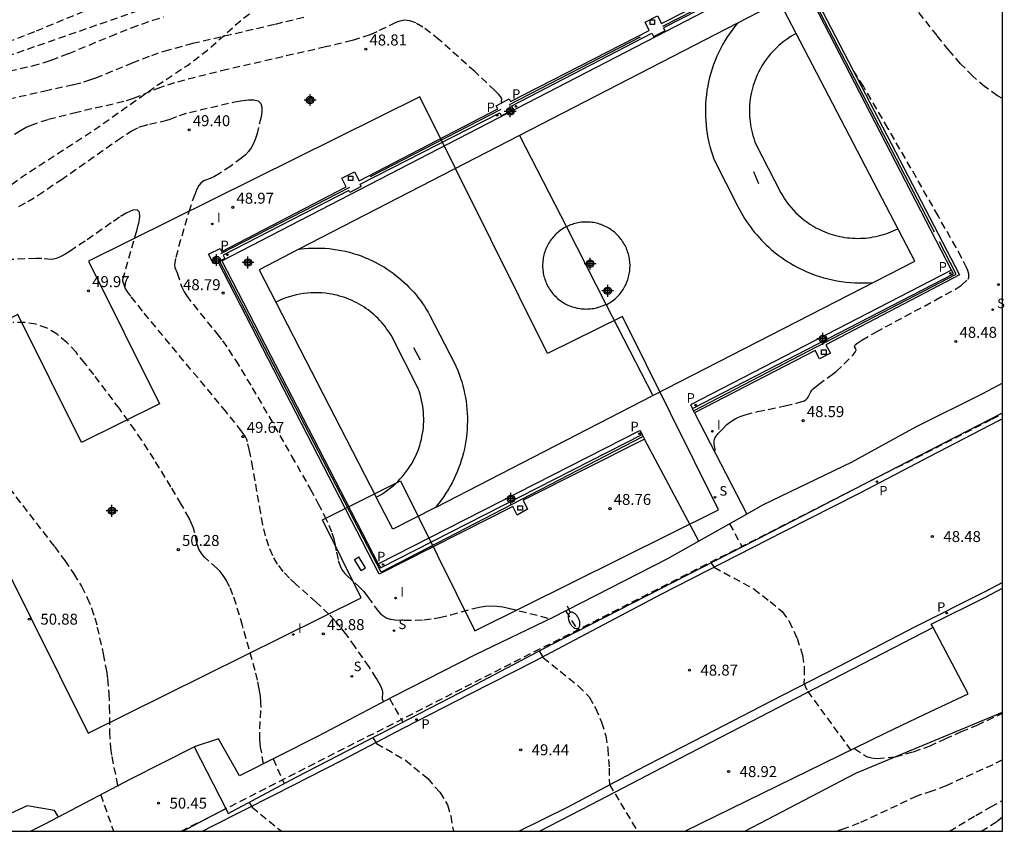
# Model space of a CAD drawing. Units: metres. Extents: x 584843 to 585194, y 4796289 to 4796541.
# Drawn here: x 585127 to 585194, y 4796290 to 4796345 of the extents above; entities that cross this region are included whole.
import ezdxf

# ---------------------------------------------------------------- set-up
doc = ezdxf.new("R2010")
doc.units = ezdxf.units.M
doc.header["$MEASUREMENT"] = 0
doc.linetypes.add('TRAZOS_NORMALES', pattern=[0.75, 0.5, -0.25])
for name, color, linetype in [('010106', 9, 'Continuous'), ('020194', 31, 'TRAZOS_NORMALES'), ('020195', 30, 'TRAZOS_NORMALES'), ('020204', 9, 'Continuous'), ('020308', 9, 'Continuous'), ('060108', 9, 'Continuous'), ('060113', 4, 'Continuous'), ('060128', 7, 'TRAZOS_NORMALES'), ('060147', 9, 'Continuous'), ('070105', 6, 'Continuous'), ('070108', 9, 'VALLA'), ('100105', 3, 'Continuous'), ('100106', 63, 'Continuous'), ('110101', 9, 'Continuous'), ('110103', 9, 'Continuous'), ('120101', 1, 'TRAZOS_NORMALES'), ('210204', 9, 'Continuous'), ('210205', 4, 'Continuous'), ('210304', 9, 'Continuous'), ('210305', 4, 'Continuous'), ('220101', 1, 'Continuous'), ('250202', 9, 'Continuous'), ('250207', 9, 'Continuous'), ('270204', 9, 'Continuous'), ('270304', 9, 'Continuous'), ('C_Proyectos', 3, 'Continuous'), ('CD_11', 30, 'Continuous'), ('Centroides', 1, 'Continuous')]:
    doc.layers.add(name, color=color, linetype=linetype)
doc.layers.add('120108', color=7, linetype='Continuous', lineweight=30)
doc.styles.add('ARIAL', font='arial.ttf', dxfattribs={"height": 1})
doc.styles.add('ROMANS', font='romans__.ttf', dxfattribs={"height": 1})
doc.linetypes.add('VALLA', pattern='A,1,[200,DONOSTI.shx,S=0.1,R=0,X=0,Y=0],1', length=2)

# ---------------------------------------------------------------- blocks, each defined once
blk = doc.blocks.new('Centroide')
for points in [[(0.402, 0), (-0.402, 0)], [(0, -0.402), (0, 0.402)]]:
    blk.add_lwpolyline(points)
for radius in [0.256, 0.159]:
    blk.add_circle((0, 0), radius)
blk = doc.blocks.new('CD_11')
for points in [[(0.402, 0), (-0.402, 0)], [(0, -0.402), (0, 0.402)]]:
    blk.add_lwpolyline(points)
for radius in [0.256, 0.159]:
    blk.add_circle((0, 0), radius)
blk = doc.blocks.new('COTAPU')
blk.add_circle((0, 0), 0.075)
blk = doc.blocks.new('FOCO')
at = {"flags": 128}
blk.add_lwpolyline([(-0.152, 0.152), (0.152, 0.152), (0.152, -0.152), (-0.152, -0.152), (-0.152, 0.152)], dxfattribs=at)
blk = doc.blocks.new('PLUVI3')
blk.add_circle((0, 0), 0.055)
blk = doc.blocks.new('FAREDI')
blk.add_line((0, 0), (0.5, 0))
blk.add_lwpolyline([(0.5, 0, 0.159986), (0.538, -0.117, 0.106322), (0.675, -0.238, 0.071006), (0.858, -0.309, 0.057309), (1.099, -0.337, 0.057309), (1.339, -0.309, 0.071006), (1.522, -0.238, 0.106322), (1.659, -0.117, 0.159986), (1.697, 0, 0.159986), (1.659, 0.117, 0.106322), (1.522, 0.238, 0.071006), (1.339, 0.309, 0.057309), (1.099, 0.337, 0.057309), (0.858, 0.309, 0.071006), (0.675, 0.238, 0.106322), (0.538, 0.117, 0.159986)], format="xyb", close=True)
blk = doc.blocks.new('REIND')
blk.add_circle((0, 0), 0.055)
blk = doc.blocks.new('SANEA')
blk.add_circle((0, 0), 0.055)

msp = doc.modelspace()

# ---------------------------------------------------------------- linework, layer by layer
at = {"layer": '010106'}
msp.add_lwpolyline([(584844.129, 4796290.112), (585194.119, 4796290.105), (585194.124, 4796540.098), (584844.134, 4796540.105)], close=True, dxfattribs=at)
at = {"layer": '020194'}
for points, elevation in [([(585194.12, 4796340.109), (585193.763, 4796340.311), (585192.913, 4796340.913), (585192.079, 4796341.646), (585191.26, 4796342.492), (585190.451, 4796343.422), (585189.649, 4796344.409), (585187.293, 4796347.409)], 48.14), ([(585123.451, 4796341.352), (585127.944, 4796342.344), (585128.743, 4796342.568), (585129.231, 4796342.733), (585130.421, 4796343.187), (585133.254, 4796344.36), (585134.706, 4796344.945), (585136.157, 4796345.464), (585136.882, 4796345.686)], 47.64), ([(585160.056, 4796339.873), (585159.996, 4796339.855), (585159.95, 4796339.872), (585159.946, 4796339.935), (585159.97, 4796340.068), (585159.95, 4796340.136), (585159.881, 4796340.246), (585159.735, 4796340.418), (585159.489, 4796340.673), (585158.118, 4796341.953), (585155.686, 4796344.133), (585155.109, 4796344.606), (585154.574, 4796344.995), (585154.096, 4796345.272), (585153.682, 4796345.419), (585153.325, 4796345.455), (585153.01, 4796345.406), (585152.724, 4796345.302), (585151.447, 4796344.67), (585150.96, 4796344.454), (585149.761, 4796344.071), (585147.944, 4796343.637), (585141.237, 4796342.094), (585138.312, 4796341.377), (585137.635, 4796341.186), (585136.674, 4796340.869), (585134.821, 4796340.119), (585134.186, 4796339.903), (585130.982, 4796339.173), (585128.993, 4796338.662), (585128.276, 4796338.444), (585127.907, 4796338.303), (585127.529, 4796338.13), (585127.14, 4796337.92), (585126.336, 4796337.411)], 48.64), ([(585146.451, 4796345.652), (585144.457, 4796345.163), (585138.875, 4796343.861), (585137.235, 4796343.42), (585136.533, 4796343.201), (585135.904, 4796342.982), (585134.786, 4796342.546), (585132.307, 4796341.53), (585131.904, 4796341.381), (585131.252, 4796341.173), (585130.739, 4796341.046), (585128.99, 4796340.669), (585126.367, 4796340.066)], 48.14), ([(585174.496, 4796315.991), (585174.504, 4796316.176), (585174.454, 4796316.512), (585174.445, 4796316.741), (585174.469, 4796316.861), (585174.521, 4796316.989), (585174.72, 4796317.264), (585175.004, 4796317.559), (585175.32, 4796317.859), (585175.493, 4796318.008), (585175.691, 4796318.151), (585175.927, 4796318.289), (585176.216, 4796318.417), (585176.564, 4796318.535), (585177.402, 4796318.748), (585179.276, 4796319.134), (585180.068, 4796319.319), (585180.365, 4796319.408), (585180.579, 4796319.493), (585180.723, 4796319.575), (585180.812, 4796319.656), (585180.866, 4796319.734), (585181.038, 4796320.106), (585181.114, 4796320.219), (585181.196, 4796320.306), (585181.553, 4796320.597), (585182.503, 4796321.292), (585182.757, 4796321.496), (585183.299, 4796321.993), (585183.926, 4796322.627), (585184.067, 4796322.798), (585184.129, 4796322.937), (585184.112, 4796323.043), (585184.027, 4796323.177), (585184.03, 4796323.236), (585184.094, 4796323.322), (585184.248, 4796323.45), (585184.524, 4796323.632), (585185.478, 4796324.181), (585189.569, 4796326.375), (585190.897, 4796327.107), (585191.321, 4796327.382), (585191.761, 4796327.794), (585191.82, 4796327.891), (585191.827, 4796327.997), (585191.806, 4796328.138), (585191.746, 4796328.389), (585191.687, 4796328.54), (585191.321, 4796329.258), (585190.945, 4796329.944), (585189.725, 4796332.109), (585186.3, 4796338.102), (585184.623, 4796340.953), (585183.868, 4796342.154)], 48.64), ([(585127.026, 4796332.748), (585127.634, 4796333.081), (585128.33, 4796333.513), (585129.895, 4796334.577), (585133.738, 4796337.265), (585134.688, 4796337.882), (585135.194, 4796338.151), (585135.347, 4796338.208), (585135.931, 4796338.361), (585137.119, 4796338.634), (585137.336, 4796338.707), (585137.974, 4796338.964), (585138.65, 4796339.164), (585141.64, 4796339.864), (585142.172, 4796339.969), (585142.652, 4796340.034), (585143.054, 4796340.037), (585143.352, 4796339.96), (585143.529, 4796339.787), (585143.601, 4796339.533), (585143.596, 4796339.219), (585143.538, 4796338.863), (585143.27, 4796337.74), (585143.161, 4796337.386), (585143.031, 4796337.056), (585142.874, 4796336.757), (585142.685, 4796336.495), (585142.469, 4796336.266), (585142.232, 4796336.059), (585141.468, 4796335.508), (585140.75, 4796335.023), (585140.367, 4796334.799), (585140.069, 4796334.662), (585139.69, 4796334.523), (585139.564, 4796334.456), (585139.435, 4796334.348), (585139.301, 4796334.178), (585139.16, 4796333.925), (585139.012, 4796333.576), (585138.697, 4796332.65), (585138.049, 4796330.467), (585137.703, 4796329.189), (585137.631, 4796328.76), (585137.65, 4796328.578), (585137.819, 4796328.215), (585138.107, 4796327.295), (585138.296, 4796326.918), (585138.453, 4796326.674), (585138.923, 4796326.049), (585140.534, 4796324.072), (585140.908, 4796323.574), (585141.326, 4796322.979), (585141.801, 4796322.255), (585142.943, 4796320.377), (585145.628, 4796315.718), (585146.893, 4796313.471), (585147.424, 4796312.493), (585147.853, 4796311.661), (585148.163, 4796310.999), (585148.37, 4796310.483), (585148.501, 4796310.076), (585148.581, 4796309.742), (585148.686, 4796309.154), (585148.806, 4796308.596), (585148.885, 4796308.341), (585148.982, 4796308.109), (585149.101, 4796307.904), (585149.239, 4796307.723), (585149.39, 4796307.56), (585150.21, 4796306.817), (585150.527, 4796306.487), (585150.826, 4796306.116), (585151.399, 4796305.307), (585151.55, 4796305.111), (585151.716, 4796304.933), (585151.905, 4796304.779), (585152.125, 4796304.659), (585152.38, 4796304.578), (585152.667, 4796304.531), (585153.301, 4796304.504), (585154.646, 4796304.541), (585155.35, 4796304.622), (585155.717, 4796304.691), (585156.476, 4796304.879), (585158.033, 4796305.318), (585158.425, 4796305.405), (585158.82, 4796305.464), (585159.217, 4796305.489), (585159.617, 4796305.472), (585160.021, 4796305.42), (585160.426, 4796305.341), (585163.295, 4796304.61)], 49.14), ([(585143.709, 4796294.715), (585143.513, 4796295.855), (585143.456, 4796296.361), (585143.456, 4796297.094), (585143.543, 4796298.564), (585143.533, 4796298.92), (585143.495, 4796299.334), (585143.417, 4796299.828), (585143.294, 4796300.415), (585143.131, 4796301.081), (585142.283, 4796304.142), (585141.839, 4796305.614), (585141.619, 4796306.254), (585141.399, 4796306.798), (585141.182, 4796307.229), (585140.966, 4796307.564), (585140.752, 4796307.827), (585140.538, 4796308.041), (585139.715, 4796308.793), (585139.546, 4796308.981), (585139.405, 4796309.171), (585139.298, 4796309.363), (585139.22, 4796309.556), (585139.164, 4796309.75), (585139.002, 4796310.554), (585138.924, 4796310.803), (585138.805, 4796311.104), (585138.63, 4796311.474), (585138.095, 4796312.443), (585137.393, 4796313.618), (585136.241, 4796315.498), (585135.398, 4796316.807), (585134.93, 4796317.496), (585133.877, 4796318.958), (585132.127, 4796321.277), (585131.528, 4796322.054), (585130.92, 4796322.795), (585130.293, 4796323.466), (585129.636, 4796324.029), (585128.94, 4796324.451), (585128.198, 4796324.707), (585127.417, 4796324.821), (585126.607, 4796324.829)], 50.14), ([(585126.365, 4796313.523), (585129.442, 4796309.544), (585130.145, 4796308.585), (585130.769, 4796307.673), (585131.29, 4796306.825), (585131.689, 4796306.05), (585131.985, 4796305.339), (585132.203, 4796304.675), (585132.37, 4796304.043), (585132.775, 4796302.208), (585132.996, 4796301.047), (585133.077, 4796300.506), (585133.167, 4796299.518), (585133.191, 4796298.617), (585133.203, 4796296.904), (585133.238, 4796296.142), (585133.271, 4796295.805), (585133.358, 4796295.205), (585133.735, 4796293.345), (585133.759, 4796293.275), (585133.836, 4796293.209)], 50.64), ([(585175.49, 4796311.089), (585176.357, 4796309.517)], 48.64), ([(585174.216, 4796308.422), (585174.446, 4796308.128), (585177.149, 4796306.648), (585178.257, 4796305.788), (585179.089, 4796305.1), (585179.557, 4796304.448), (585180.097, 4796303.292), (585180.473, 4796302.116), (585180.593, 4796301.26), (585180.569, 4796300.212), (585180.817, 4796299.66), (585183.758, 4796295.64)], 48.64), ([(585164.326, 4796305.138), (585165.166, 4796303.788)], 49.14), ([(585162.51, 4796302.415), (585162.782, 4796301.968), (585165.178, 4796300.028), (585165.926, 4796299.272), (585166.354, 4796298.516), (585166.758, 4796297.544), (585167.062, 4796296.632), (585167.189, 4796295.752), (585167.281, 4796294.412), (585167.297, 4796293.308), (585169.216, 4796290.105)], 49.14), ([(585184.013, 4796295.765), (585184.833, 4796295.219), (585185.071, 4796295.143), (585185.315, 4796295.097), (585185.563, 4796295.085), (585186.807, 4796295.183), (585188.037, 4796295.539), (585189.137, 4796295.921), (585190.199, 4796296.419), (585191.315, 4796296.915), (585192.385, 4796297.356), (585194.119, 4796298.174)], 48.64), ([(585144.361, 4796295.044), (585145.111, 4796293.369)], 50.14), ([(585194.119, 4796294.977), (585193.447, 4796294.653), (585190.265, 4796293.213), (585189.301, 4796292.835), (585188.275, 4796292.515), (585184.321, 4796290.657), (585183.353, 4796290.303), (585182.761, 4796290.105)], 49.14), ([(585132.594, 4796292.609), (585133.481, 4796290.106)], 50.64), ([(585142.736, 4796292.101), (585142.934, 4796291.745), (585144.929, 4796290.106)], 50.14), ([(585192.668, 4796290.105), (585193.741, 4796290.787), (585194.119, 4796291.084)], 50.14)]:
    msp.add_lwpolyline(points, dxfattribs=dict(at, elevation=elevation))
at = {"layer": '020195'}
for points, elevation in [([(585133.51, 4796346.908), (585128.085, 4796344.669), (585126.559, 4796344.085)], 47.14), ([(585151.942, 4796298.97), (585151.895, 4796298.972), (585151.86, 4796299), (585151.828, 4796299.123), (585151.838, 4796299.634), (585151.805, 4796299.782), (585151.732, 4796299.974), (585151.607, 4796300.223), (585151.421, 4796300.539), (585150.905, 4796301.33), (585149.964, 4796302.698), (585149.301, 4796303.612), (585148.946, 4796304.06), (585148.569, 4796304.498), (585148.165, 4796304.925), (585147.295, 4796305.753), (585145.919, 4796306.967), (585145.472, 4796307.389), (585145.052, 4796307.843), (585144.669, 4796308.346), (585144.339, 4796308.915), (585144.068, 4796309.559), (585143.85, 4796310.269), (585143.67, 4796311.027), (585143.517, 4796311.819), (585142.976, 4796314.923), (585142.762, 4796316.062), (585142.615, 4796316.688), (585142.561, 4796316.854), (585142.473, 4796317.038), (585142.214, 4796317.414), (585141.152, 4796318.732), (585135.46, 4796325.612), (585134.651, 4796326.624), (585134.443, 4796326.901), (585134.276, 4796327.169), (585134.178, 4796327.48), (585134.112, 4796327.627), (585134.121, 4796327.759), (585134.31, 4796328.495), (585135.062, 4796331.076), (585135.193, 4796331.594), (585135.262, 4796332.033), (585135.239, 4796332.353), (585135.092, 4796332.514), (585134.802, 4796332.491), (585134.388, 4796332.309), (585133.882, 4796332.009), (585133.314, 4796331.629), (585131.535, 4796330.381), (585130.511, 4796329.693), (585130.107, 4796329.447), (585129.794, 4796329.282), (585129.56, 4796329.188), (585129.384, 4796329.147), (585129.248, 4796329.141), (585128.595, 4796329.199), (585128.173, 4796329.202), (585126.025, 4796329.114)], 49.64), ([(585152.305, 4796299.161), (585153.208, 4796297.56)], 49.64), ([(585151.16, 4796296.507), (585151.422, 4796296.104), (585153.39, 4796294.952), (585154.906, 4796293.708), (585155.734, 4796292.768), (585156.262, 4796291.92), (585156.474, 4796291.148), (585156.662, 4796290.105)], 49.64), ([(585190.491, 4796290.105), (585192.303, 4796291.193), (585193.307, 4796291.775), (585194.119, 4796292.209)], 49.64)]:
    msp.add_lwpolyline(points, dxfattribs=dict(at, elevation=elevation))
at = {"layer": '060108', "flags": 128}
for points in [[(585141.128, 4796291.659), (585141.295, 4796291.332), (585145.937, 4796293.81), (585151.621, 4796296.745), (585157.783, 4796299.911), (585163.253, 4796302.809), (585178.264, 4796310.494), (585187.702, 4796315.366), (585194.119, 4796318.658)], [(585189.378, 4796304.006), (585189.258, 4796304.234), (585192.918, 4796306.07), (585194.119, 4796306.709)], [(585172.452, 4796290.105), (585186.162, 4796296.817), (585188.77, 4796298.081), (585191.762, 4796299.48), (585189.378, 4796304.006)], [(585129.734, 4796291.102), (585134.659, 4796293.698), (585138.977, 4796295.868)], [(585138.977, 4796295.868), (585141.128, 4796291.659)], [(585127.812, 4796290.106), (585128.819, 4796290.62), (585129.734, 4796291.102)]]:
    msp.add_lwpolyline(points, dxfattribs=at)
at = {"layer": '060113', "flags": 128}
for points in [[(585140.864, 4796329.038), (585179.886, 4796349.235)], [(585190.641, 4796328.409), (585172.828, 4796319.214), (585172.968, 4796318.958)], [(585194.119, 4796318.261), (585193.834, 4796318.114), (585189.168, 4796315.688), (585184.344, 4796313.156), (585179.186, 4796310.54), (585170.811, 4796306.271), (585162.175, 4796301.705), (585157.773, 4796299.457), (585153.257, 4796297.155), (585149.057, 4796294.947), (585144.465, 4796292.584), (585140.137, 4796290.4), (585139.577, 4796290.106)], [(585151.535, 4796308.36), (585169.378, 4796317.46), (585169.528, 4796317.179)], [(585194.119, 4796307.081), (585192.908, 4796306.442), (585188.156, 4796304.066), (585182.944, 4796301.343), (585178.29, 4796298.975), (585173.77, 4796296.617), (585169.176, 4796294.247), (585164.422, 4796291.737), (585161.148, 4796290.105)], [(585189.378, 4796304.006), (585183.174, 4796300.801), (585176.952, 4796297.583), (585172.004, 4796295.025), (585166.038, 4796291.907), (585162.565, 4796290.105)], [(585138.204, 4796290.106), (585139.666, 4796290.882), (585141.128, 4796291.659)]]:
    msp.add_lwpolyline(points, dxfattribs=at)
at = {"layer": '060128', "flags": 128}
msp.add_lwpolyline([(585065.064, 4796290.107), (585067.19, 4796291.564), (585072.366, 4796294.976), (585078.982, 4796298.86), (585084.342, 4796302.552), (585088.546, 4796306.235), (585092.582, 4796309.171), (585097.698, 4796312.915), (585103.106, 4796317.127), (585107.962, 4796320.703), (585113.514, 4796324.674), (585118.462, 4796328.306), (585123.526, 4796332.102), (585127.533, 4796334.982), (585132.117, 4796337.942), (585136.461, 4796341.021), (585138.521, 4796342.381), (585139.877, 4796343.413), (585142.189, 4796345.481), (585144.685, 4796347.357), (585147.733, 4796349.429), (585150.549, 4796351.157), (585153.809, 4796352.541), (585155.913, 4796353.057), (585157.977, 4796353.597), (585160.481, 4796354.337), (585163.009, 4796354.904), (585165.881, 4796355.484), (585168.697, 4796356.064), (585171.837, 4796356.784), (585176.245, 4796357.976), (585181.364, 4796359.188), (585187.992, 4796361.248), (585193.812, 4796362.736), (585194.12, 4796362.816)], dxfattribs=at)
at = {"layer": '060147', "flags": 128}
for points in [[(585194.119, 4796320.696), (585192.756, 4796319.952), (585188.172, 4796317.682), (585183.832, 4796315.306), (585177.741, 4796312.36), (585176.676, 4796311.759)], [(585176.676, 4796311.759), (585173.39, 4796309.903)], [(585173.39, 4796309.903), (585171.215, 4796308.675), (585163.447, 4796304.687), (585158.143, 4796302.139), (585152.573, 4796299.303), (585147.401, 4796296.575), (585142.063, 4796293.886), (585140.633, 4796296.426), (585138.977, 4796295.868)], [(585129.734, 4796291.102), (585129.445, 4796291.53), (585127.598, 4796291.842), (585124.11, 4796290.252), (585123.87, 4796290.106)]]:
    msp.add_lwpolyline(points, dxfattribs=at)
at = {"layer": '070105', "flags": 128}
for points in [[(585169.689, 4796316.879), (585161.424, 4796312.695), (585161.706, 4796312.092), (585161.004, 4796311.689), (585160.707, 4796312.284), (585151.592, 4796307.656), (585140.623, 4796328.976), (585140.3, 4796328.83), (585139.947, 4796329.497), (585140.76, 4796329.886), (585140.876, 4796329.687), (585149.352, 4796334.099), (585149.045, 4796334.685), (585149.923, 4796335.112), (585150.236, 4796334.505), (585159.683, 4796339.407), (585159.576, 4796339.621), (585160.463, 4796340.086), (585160.545, 4796339.904), (585170.02, 4796344.766), (585169.735, 4796345.324), (585170.588, 4796345.762), (585170.856, 4796345.23), (585179.378, 4796349.586)], [(585179.886, 4796349.235), (585179.864, 4796349.277), (585179.596, 4796349.142), (585179.51, 4796349.311), (585170.992, 4796344.938), (585171.087, 4796344.744)], [(585180.097, 4796349.401), (585191.19, 4796328.083), (585182.074, 4796323.298), (585182.373, 4796322.747), (585181.642, 4796322.362), (585181.335, 4796322.927), (585173.116, 4796318.672)], [(585190.641, 4796328.409), (585179.886, 4796349.235)], [(585150.379, 4796334.105), (585150.294, 4796334.269), (585159.819, 4796339.142), (585159.924, 4796338.937), (585160.753, 4796339.372), (585160.638, 4796339.612), (585170.185, 4796344.577), (585170.315, 4796344.347), (585171.087, 4796344.744)], [(585150.379, 4796334.105), (585149.6, 4796333.713), (585149.535, 4796333.839), (585140.958, 4796329.422), (585141.072, 4796329.204), (585140.839, 4796329.086), (585140.864, 4796329.038)], [(585140.864, 4796329.038), (585151.535, 4796308.36)], [(585172.968, 4796318.958), (585190.776, 4796328.15), (585190.641, 4796328.409)], [(585173.116, 4796318.672), (585172.968, 4796318.958)], [(585151.535, 4796308.36), (585151.681, 4796308.076), (585169.528, 4796317.179)], [(585169.528, 4796317.179), (585169.689, 4796316.879)]]:
    msp.add_lwpolyline(points, dxfattribs=at)
at = {"layer": '070108', "flags": 128}
for points in [[(585170.942, 4796345.046), (585179.458, 4796349.42)], [(585179.943, 4796349.319), (585189.46, 4796331.028)], [(585169.393, 4796344.303), (585160.46, 4796339.686)], [(585159.903, 4796339.37), (585150.972, 4796334.762)], [(585149.572, 4796334.05), (585140.783, 4796329.508)], [(585173.091, 4796318.826), (585190.951, 4796328.126), (585189.816, 4796330.345)], [(585169.601, 4796317.042), (585151.722, 4796307.782), (585140.712, 4796329.034)]]:
    msp.add_lwpolyline(points, dxfattribs=at)
at = {"layer": '100105', "flags": 128}
for points in [[(585173.116, 4796318.672), (585176.676, 4796311.759)], [(585173.39, 4796309.903), (585169.689, 4796316.879)]]:
    msp.add_lwpolyline(points, dxfattribs=at)
at = {"layer": '100106', "color": 63, "flags": 128}
msp.add_lwpolyline([(585176.536, 4796290.105), (585184.112, 4796294.071), (585194.119, 4796298.236)], dxfattribs=at)
at = {"layer": '110101', "flags": 128}
for points in [[(585176.037, 4796345.261), (585175.905, 4796345.102), (585175.717, 4796344.859), (585175.537, 4796344.61), (585175.366, 4796344.355), (585175.202, 4796344.094), (585175.048, 4796343.828), (585174.902, 4796343.558), (585174.765, 4796343.282), (585174.637, 4796343.003), (585174.518, 4796342.719), (585174.409, 4796342.432), (585174.309, 4796342.141), (585174.218, 4796341.847), (585174.138, 4796341.55), (585174.066, 4796341.251), (585174.005, 4796340.95), (585173.956, 4796340.657), (585173.915, 4796340.363), (585173.884, 4796340.068), (585173.862, 4796339.772), (585173.85, 4796339.475), (585173.846, 4796339.179), (585173.853, 4796338.882), (585173.868, 4796338.586), (585173.893, 4796338.29), (585173.927, 4796337.995), (585173.971, 4796337.701), (585174.023, 4796337.409), (585174.085, 4796337.119), (585174.156, 4796336.831), (585174.236, 4796336.545), (585174.325, 4796336.262), (585174.423, 4796335.982), (585176.06, 4796332.744), (585176.167, 4796332.536), (585176.279, 4796332.331), (585176.396, 4796332.129), (585176.518, 4796331.93), (585176.646, 4796331.734), (585176.777, 4796331.541), (585176.914, 4796331.352), (585177.055, 4796331.166), (585177.201, 4796330.983), (585177.351, 4796330.805), (585177.506, 4796330.63), (585177.665, 4796330.458), (585177.828, 4796330.291), (585177.995, 4796330.128), (585178.166, 4796329.969), (585178.341, 4796329.815), (585178.52, 4796329.664), (585178.703, 4796329.519), (585178.889, 4796329.377), (585179.078, 4796329.241), (585179.271, 4796329.109), (585179.467, 4796328.982), (585179.666, 4796328.86), (585179.868, 4796328.743), (585180.073, 4796328.631), (585180.281, 4796328.524), (585180.491, 4796328.422), (585180.771, 4796328.296), (585181.055, 4796328.179), (585181.342, 4796328.072), (585181.633, 4796327.974), (585181.927, 4796327.886), (585182.224, 4796327.807), (585182.523, 4796327.738), (585182.824, 4796327.678), (585183.127, 4796327.629), (585183.431, 4796327.589), (585183.737, 4796327.559), (585184.043, 4796327.539), (585184.35, 4796327.529), (585184.657, 4796327.53), (585184.963, 4796327.54), (585185.27, 4796327.56)], [(585180.046, 4796344.559), (585179.844, 4796344.448), (585179.628, 4796344.317), (585179.418, 4796344.177), (585179.214, 4796344.029), (585179.016, 4796343.872), (585178.825, 4796343.707), (585178.642, 4796343.534), (585178.466, 4796343.353), (585178.297, 4796343.165), (585178.137, 4796342.97), (585177.985, 4796342.769), (585177.841, 4796342.561), (585177.707, 4796342.348), (585177.581, 4796342.129), (585177.465, 4796341.905), (585177.383, 4796341.731), (585177.307, 4796341.555), (585177.236, 4796341.376), (585177.171, 4796341.195), (585177.112, 4796341.012), (585177.059, 4796340.828), (585177.012, 4796340.642), (585176.971, 4796340.454), (585176.936, 4796340.265), (585176.907, 4796340.075), (585176.884, 4796339.885), (585176.867, 4796339.693), (585176.856, 4796339.501), (585176.852, 4796339.309), (585176.853, 4796339.117), (585176.861, 4796338.925), (585176.875, 4796338.734), (585176.895, 4796338.543), (585176.921, 4796338.353), (585176.954, 4796338.163), (585176.992, 4796337.975), (585177.036, 4796337.788), (585177.087, 4796337.603), (585177.143, 4796337.419), (585177.205, 4796337.237), (585177.273, 4796337.058), (585178.998, 4796333.682), (585179.12, 4796333.47), (585179.251, 4796333.264), (585179.39, 4796333.063), (585179.537, 4796332.867), (585179.691, 4796332.678), (585179.854, 4796332.496), (585180.023, 4796332.32), (585180.2, 4796332.151), (585180.383, 4796331.99), (585180.573, 4796331.836), (585180.769, 4796331.69), (585180.971, 4796331.552), (585181.178, 4796331.422), (585181.39, 4796331.301), (585181.607, 4796331.189), (585181.829, 4796331.086), (585181.992, 4796331.016), (585182.158, 4796330.952), (585182.325, 4796330.892), (585182.494, 4796330.838), (585182.664, 4796330.788), (585182.836, 4796330.744), (585183.009, 4796330.704), (585183.184, 4796330.67), (585183.359, 4796330.641), (585183.535, 4796330.617), (585183.711, 4796330.598), (585183.888, 4796330.585), (585184.066, 4796330.576), (585184.243, 4796330.573), (585184.421, 4796330.576), (585184.598, 4796330.583), (585184.775, 4796330.596), (585184.952, 4796330.614), (585185.128, 4796330.637), (585185.303, 4796330.666), (585185.478, 4796330.699), (585185.651, 4796330.738), (585185.823, 4796330.782), (585185.994, 4796330.831), (585186.163, 4796330.885), (585186.33, 4796330.944), (585186.496, 4796331.008), (585186.66, 4796331.077), (585186.821, 4796331.15), (585186.981, 4796331.229)], [(585161.168, 4796337.592), (585164.364, 4796331.362)], [(585177.496, 4796334.286), (585177.154, 4796335.12)], [(585164.364, 4796331.362), (585164.27, 4796331.313), (585164.179, 4796331.26), (585164.09, 4796331.204), (585164.002, 4796331.144), (585163.917, 4796331.082), (585163.834, 4796331.017), (585163.754, 4796330.949), (585163.676, 4796330.878), (585163.6, 4796330.804), (585163.528, 4796330.728), (585163.457, 4796330.649), (585163.39, 4796330.568), (585163.326, 4796330.484), (585163.265, 4796330.398), (585163.207, 4796330.31), (585163.152, 4796330.22), (585163.1, 4796330.128), (585163.051, 4796330.034), (585163.006, 4796329.939), (585162.965, 4796329.842), (585162.927, 4796329.744), (585162.892, 4796329.644), (585162.861, 4796329.543), (585162.833, 4796329.442), (585162.809, 4796329.339), (585162.789, 4796329.235), (585162.773, 4796329.131), (585162.76, 4796329.026), (585162.751, 4796328.921), (585162.745, 4796328.816), (585162.744, 4796328.711), (585162.746, 4796328.605), (585162.752, 4796328.5), (585162.761, 4796328.395), (585162.775, 4796328.29), (585162.792, 4796328.186), (585162.813, 4796328.083), (585162.837, 4796327.98), (585162.865, 4796327.878), (585162.897, 4796327.778), (585162.932, 4796327.678), (585162.971, 4796327.58), (585163.013, 4796327.483), (585163.058, 4796327.388), (585163.107, 4796327.295), (585163.16, 4796327.203), (585163.215, 4796327.113), (585163.274, 4796327.025), (585163.336, 4796326.939), (585163.401, 4796326.856), (585163.469, 4796326.775), (585163.539, 4796326.696), (585163.613, 4796326.62), (585163.689, 4796326.547), (585163.767, 4796326.476), (585163.848, 4796326.408), (585163.932, 4796326.343), (585164.017, 4796326.281), (585164.105, 4796326.222), (585164.195, 4796326.167), (585164.287, 4796326.114), (585164.381, 4796326.065), (585164.476, 4796326.02), (585164.573, 4796325.977), (585164.671, 4796325.939), (585164.771, 4796325.903), (585164.872, 4796325.872), (585164.974, 4796325.843), (585165.076, 4796325.819), (585165.18, 4796325.798), (585165.284, 4796325.781), (585165.389, 4796325.768), (585165.495, 4796325.758), (585165.6, 4796325.752), (585165.706, 4796325.75), (585165.812, 4796325.752), (585165.917, 4796325.757), (585166.022, 4796325.767), (585166.127, 4796325.78), (585166.232, 4796325.796), (585166.335, 4796325.817), (585166.438, 4796325.841), (585166.54, 4796325.868), (585166.641, 4796325.9), (585166.741, 4796325.935), (585166.84, 4796325.973), (585166.937, 4796326.015), (585167.032, 4796326.06)], [(585164.364, 4796331.362), (585164.363, 4796331.362)], [(585167.091, 4796326.046), (585167.171, 4796326.089), (585167.261, 4796326.141), (585167.35, 4796326.197), (585167.437, 4796326.256), (585167.522, 4796326.317), (585167.604, 4796326.382), (585167.685, 4796326.45), (585167.762, 4796326.52), (585167.838, 4796326.593), (585167.91, 4796326.669), (585167.98, 4796326.747), (585168.047, 4796326.828), (585168.112, 4796326.911), (585168.173, 4796326.996), (585168.231, 4796327.083), (585168.287, 4796327.172), (585168.339, 4796327.263), (585168.387, 4796327.356), (585168.433, 4796327.45), (585168.475, 4796327.546), (585168.514, 4796327.644), (585168.549, 4796327.743), (585168.581, 4796327.843), (585168.609, 4796327.944), (585168.634, 4796328.045), (585168.655, 4796328.148), (585168.673, 4796328.252), (585168.687, 4796328.356), (585168.697, 4796328.46), (585168.704, 4796328.565), (585168.707, 4796328.669), (585168.706, 4796328.774), (585168.701, 4796328.879), (585168.693, 4796328.984), (585168.681, 4796329.088), (585168.666, 4796329.192), (585168.647, 4796329.295), (585168.624, 4796329.397), (585168.598, 4796329.499), (585168.568, 4796329.599), (585168.535, 4796329.699), (585168.498, 4796329.797), (585168.458, 4796329.894), (585168.414, 4796329.989), (585168.367, 4796330.083), (585168.316, 4796330.176), (585168.263, 4796330.267), (585168.205, 4796330.356), (585168.145, 4796330.444), (585168.082, 4796330.529), (585168.015, 4796330.611), (585167.946, 4796330.691), (585167.874, 4796330.769), (585167.799, 4796330.844), (585167.722, 4796330.917), (585167.642, 4796330.986), (585167.56, 4796331.053), (585167.475, 4796331.117), (585167.389, 4796331.178), (585167.3, 4796331.235), (585167.209, 4796331.29), (585167.116, 4796331.341), (585167.021, 4796331.389), (585166.925, 4796331.433), (585166.828, 4796331.474), (585166.729, 4796331.512), (585166.628, 4796331.546), (585166.527, 4796331.576), (585166.424, 4796331.603), (585166.321, 4796331.626), (585166.217, 4796331.646), (585166.112, 4796331.662), (585166.007, 4796331.674), (585165.901, 4796331.682), (585165.795, 4796331.686), (585165.689, 4796331.687), (585165.583, 4796331.684), (585165.478, 4796331.678), (585165.372, 4796331.667), (585165.267, 4796331.653), (585165.163, 4796331.635), (585165.059, 4796331.614), (585164.956, 4796331.588), (585164.854, 4796331.56), (585164.753, 4796331.527), (585164.654, 4796331.491), (585164.555, 4796331.452), (585164.459, 4796331.409), (585164.364, 4796331.362)], [(585164.364, 4796331.362), (585167.091, 4796326.046)], [(585146.126, 4796329.834), (585146.493, 4796329.875), (585146.774, 4796329.897), (585147.055, 4796329.91), (585147.336, 4796329.914), (585147.617, 4796329.909), (585147.898, 4796329.895), (585148.179, 4796329.872), (585148.458, 4796329.84), (585148.737, 4796329.799), (585149.014, 4796329.75), (585149.289, 4796329.691), (585149.562, 4796329.624), (585149.833, 4796329.548), (585150.101, 4796329.463), (585150.366, 4796329.37), (585150.629, 4796329.268), (585150.888, 4796329.158), (585151.106, 4796329.058), (585151.321, 4796328.952), (585151.534, 4796328.839), (585151.743, 4796328.721), (585151.949, 4796328.598), (585152.152, 4796328.469), (585152.351, 4796328.334), (585152.546, 4796328.194), (585152.737, 4796328.048), (585152.925, 4796327.898), (585153.108, 4796327.742), (585153.287, 4796327.581), (585153.461, 4796327.416), (585153.631, 4796327.246), (585153.796, 4796327.071), (585153.956, 4796326.892), (585154.111, 4796326.709), (585154.261, 4796326.521), (585154.406, 4796326.329), (585154.546, 4796326.134), (585154.68, 4796325.934), (585154.809, 4796325.731), (585154.932, 4796325.525), (585155.049, 4796325.316), (585156.744, 4796322.049), (585156.856, 4796321.801), (585156.961, 4796321.55), (585157.058, 4796321.296), (585157.147, 4796321.04), (585157.229, 4796320.781), (585157.303, 4796320.519), (585157.37, 4796320.256), (585157.428, 4796319.99), (585157.479, 4796319.723), (585157.521, 4796319.455), (585157.556, 4796319.186), (585157.583, 4796318.915), (585157.602, 4796318.644), (585157.612, 4796318.373), (585157.615, 4796318.101), (585157.609, 4796317.829), (585157.596, 4796317.558), (585157.574, 4796317.287), (585157.545, 4796317.017), (585157.507, 4796316.748), (585157.461, 4796316.477), (585157.407, 4796316.208), (585157.345, 4796315.941), (585157.275, 4796315.675), (585157.197, 4796315.412), (585157.111, 4796315.151), (585157.018, 4796314.893), (585156.916, 4796314.638), (585156.807, 4796314.386), (585156.691, 4796314.138), (585156.567, 4796313.893), (585156.436, 4796313.652), (585156.298, 4796313.415), (585156.153, 4796313.182), (585156.001, 4796312.953), (585155.842, 4796312.729), (585155.676, 4796312.51), (585155.504, 4796312.297), (585155.43, 4796312.209)], [(585151.395, 4796312.909), (585151.619, 4796313.031), (585151.813, 4796313.147), (585152.003, 4796313.27), (585152.189, 4796313.4), (585152.369, 4796313.537), (585152.543, 4796313.681), (585152.713, 4796313.831), (585152.876, 4796313.988), (585153.033, 4796314.151), (585153.184, 4796314.319), (585153.329, 4796314.493), (585153.467, 4796314.673), (585153.598, 4796314.857), (585153.722, 4796315.047), (585153.838, 4796315.241), (585153.948, 4796315.439), (585154.049, 4796315.641), (585154.143, 4796315.847), (585154.223, 4796316.04), (585154.296, 4796316.236), (585154.362, 4796316.434), (585154.421, 4796316.635), (585154.473, 4796316.838), (585154.518, 4796317.042), (585154.556, 4796317.247), (585154.587, 4796317.454), (585154.61, 4796317.662), (585154.626, 4796317.871), (585154.635, 4796318.08), (585154.636, 4796318.289), (585154.63, 4796318.498), (585154.617, 4796318.706), (585154.597, 4796318.915), (585154.569, 4796319.122), (585154.534, 4796319.328), (585154.492, 4796319.533), (585154.443, 4796319.736), (585154.386, 4796319.937), (585154.323, 4796320.137), (585154.252, 4796320.334), (585152.409, 4796323.958), (585152.313, 4796324.111), (585152.213, 4796324.262), (585152.108, 4796324.409), (585151.999, 4796324.554), (585151.886, 4796324.695), (585151.769, 4796324.832), (585151.647, 4796324.966), (585151.522, 4796325.096), (585151.392, 4796325.223), (585151.259, 4796325.345), (585151.122, 4796325.463), (585150.982, 4796325.578), (585150.838, 4796325.687), (585150.691, 4796325.793), (585150.541, 4796325.894), (585150.388, 4796325.99), (585150.232, 4796326.082), (585150.074, 4796326.169), (585149.913, 4796326.251), (585149.749, 4796326.328), (585149.584, 4796326.401), (585149.416, 4796326.468), (585149.246, 4796326.53), (585149.074, 4796326.587), (585148.901, 4796326.639), (585148.726, 4796326.686), (585148.55, 4796326.727), (585148.373, 4796326.763), (585148.195, 4796326.794), (585147.945, 4796326.827), (585147.695, 4796326.85), (585147.443, 4796326.863), (585147.192, 4796326.865), (585146.94, 4796326.856), (585146.689, 4796326.837), (585146.439, 4796326.808), (585146.191, 4796326.768), (585145.944, 4796326.717), (585145.7, 4796326.657), (585145.459, 4796326.586), (585145.22, 4796326.505), (585144.986, 4796326.414), (585144.755, 4796326.313), (585144.546, 4796326.211)], [(585167.078, 4796326.039), (585167.091, 4796326.046)], [(585167.091, 4796326.046), (585170.272, 4796319.842)], [(585153.945, 4796323.135), (585154.392, 4796322.287)]]:
    msp.add_lwpolyline(points, dxfattribs=at)
at = {"layer": '110103', "flags": 128}
for points in [[(585180.046, 4796344.559), (585178.91, 4796346.743), (585176.037, 4796345.261)], [(585176.037, 4796345.261), (585161.168, 4796337.592)], [(585170.272, 4796319.842), (585188.127, 4796329.025), (585180.046, 4796344.559)], [(585161.168, 4796337.592), (585146.126, 4796329.834)], [(585146.126, 4796329.834), (585143.404, 4796328.43), (585144.546, 4796326.211)], [(585144.546, 4796326.211), (585151.395, 4796312.909)], [(585155.43, 4796312.209), (585170.272, 4796319.842)], [(585155.43, 4796312.209), (585152.524, 4796310.715), (585151.395, 4796312.909)]]:
    msp.add_lwpolyline(points, dxfattribs=at)
at = {"layer": '120101'}
for points in [[(585194.12, 4796364.342), (585193.503, 4796364.253), (585170.878, 4796357.954), (585141.524, 4796348.316), (585124.44, 4796342.372), (585098.166, 4796331.06), (585070.852, 4796318.674), (585065.54, 4796316.146), (585057.795, 4796311.491), (585053.571, 4796307.924), (585051.29, 4796304.961), (585049.795, 4796302.031), (585048.586, 4796298.529), (585047.986, 4796295.239), (585048.262, 4796290.108)], [(585138.085, 4796290.106), (585193.396, 4796318.233), (585194.119, 4796318.602)]]:
    msp.add_lwpolyline(points, dxfattribs=at)
at = {"layer": '120108'}
msp.add_lwpolyline([(585118.27, 4796290.106), (585126.425, 4796294.155), (585120.61, 4796305.866), (585125.933, 4796308.509), (585131.748, 4796296.798), (585150.378, 4796306.049), (585147.735, 4796311.372), (585153.059, 4796314.015), (585158.133, 4796303.794), (585174.741, 4796312.04), (585168.187, 4796325.242), (585163.076, 4796322.704), (585159.208, 4796330.496), (585154.369, 4796340.242), (585131.778, 4796329.026), (585136.617, 4796319.28), (585131.294, 4796316.637), (585126.96, 4796325.367), (585114.098, 4796318.981), (585116.645, 4796313.851), (585080.448, 4796295.878), (585083.314, 4796290.107)], dxfattribs=at)
at = {"layer": '220101', "flags": 128}
for points in [[(585149.918, 4796308.666), (585150.202, 4796308.84)], [(585150.374, 4796307.911), (585149.918, 4796308.666)], [(585150.658, 4796308.085), (585150.202, 4796308.84)], [(585150.374, 4796307.911), (585150.658, 4796308.085)]]:
    msp.add_lwpolyline(points, dxfattribs=at)

# ---------------------------------------------------------------- block references
at = {"layer": '020204', "rotation": 359.9987685839998}
for p in [(585150.684, 4796343.487, 48.807), (585138.633, 4796337.979, 49.398), (585141.614, 4796332.689, 48.971), (585131.768, 4796326.994, 49.971), (585140.959, 4796326.841, 48.786), (585190.93, 4796323.534, 48.476), (585180.515, 4796318.125, 48.59), (585142.315, 4796317.046, 49.672), (585167.343, 4796312.13, 48.764), (585189.333, 4796310.223, 48.476), (585137.897, 4796309.33, 50.281), (585127.74, 4796304.584, 50.882), (585147.788, 4796303.585, 49.882), (585172.763, 4796301.105, 48.87), (585161.25, 4796295.668, 49.436), (585175.435, 4796294.185, 48.922), (585136.548, 4796292.026, 50.446)]:
    msp.add_blockref('COTAPU', p, dxfattribs=at)
at = {"layer": '210204', "rotation": 359.9987685839998}
for p in [(585193.44, 4796325.704, 48.567), (585174.502, 4796312.906, 48.695), (585152.606, 4796303.801, 49.253), (585149.729, 4796300.687, 49.705)]:
    msp.add_blockref('SANEA', p, dxfattribs=at)
at = {"layer": '210205', "rotation": 359.9987685839998}
for p in [(585160.935, 4796339.575, 48.665), (585159.645, 4796338.963, 48.664), (585141.24, 4796329.452, 48.674), (585190.552, 4796328.184, 48.674), (585173.191, 4796319.193, 48.673), (585169.356, 4796317.24, 48.676), (585185.551, 4796313.963, 48.268), (585151.855, 4796308.314, 48.698), (585190.304, 4796304.999, 48.335), (585154.142, 4796297.737, 49.446)]:
    msp.add_blockref('PLUVI3', p, dxfattribs=at)
at = {"layer": '250202', "rotation": 296.1178686138102}
msp.add_blockref('FAREDI', (585164.409, 4796305.483), dxfattribs=at)
at = {"layer": '250207', "rotation": 359.9987685839998}
for p in [(585170.232, 4796345.33), (585149.655, 4796334.672), (585181.924, 4796322.807), (585161.218, 4796312.168)]:
    msp.add_blockref('FOCO', p, dxfattribs=at)
at = {"layer": '270204', "rotation": 359.9987685839998}
for p in [(585140.22, 4796331.559, 48.972), (585193.837, 4796327.421, 48.59), (585174.328, 4796317.412, 48.687), (585152.727, 4796306.02, 48.993), (585145.748, 4796303.538, 50.204)]:
    msp.add_blockref('REIND', p, dxfattribs=at)
at = {"layer": 'C_Proyectos', "rotation": 359.9987685839998}
for p in [(585146.886, 4796340.009), (585133.373, 4796311.978)]:
    msp.add_blockref('Centroide', p, dxfattribs=at)
at = {"layer": 'CD_11'}
msp.add_blockref('CD_11', (585167.186, 4796326.993), dxfattribs=at)
at = {"layer": 'Centroides', "rotation": 359.9987685839998}
for p in [(585160.535, 4796339.238), (585140.509, 4796329.095), (585142.644, 4796328.926), (585165.988, 4796328.842), (585181.862, 4796323.713), (585160.587, 4796312.797)]:
    msp.add_blockref('Centroide', p, dxfattribs=at)

# ---------------------------------------------------------------- texts
at = {"layer": '020308', "style": 'ARIAL'}
for s, p in [('48.81', (585150.934, 4796343.737)), ('49.40', (585138.883, 4796338.228)), ('48.97', (585141.864, 4796332.939)), ('49.97', (585132.018, 4796327.244)), ('48.79', (585138.22, 4796327.036)), ('48.48', (585191.18, 4796323.784)), ('48.59', (585180.765, 4796318.375)), ('49.67', (585142.565, 4796317.296)), ('48.76', (585167.593, 4796312.38)), ('50.28', (585138.147, 4796309.58)), ('48.48', (585190.083, 4796309.848)), ('50.88', (585128.49, 4796304.209)), ('49.88', (585148.038, 4796303.835)), ('48.87', (585173.513, 4796300.73)), ('49.44', (585162, 4796295.293)), ('48.92', (585176.185, 4796293.81)), ('50.45', (585137.298, 4796291.651))]:
    msp.add_text(s, height=0.75, rotation=359.99877, dxfattribs=at).set_placement(p)
at = {"layer": '210304', "style": 'ROMANS'}
for p in [(585193.746, 4796325.81), (585174.808, 4796313.012), (585152.912, 4796303.907), (585149.86, 4796301.037)]:
    msp.add_text('S', height=0.65, rotation=359.99877, dxfattribs=at).set_placement(p)
at = {"layer": '210305', "style": 'ROMANS'}
for p in [(585160.662, 4796340.097), (585158.924, 4796339.191), (585140.773, 4796329.765), (585189.757, 4796328.307), (585172.567, 4796319.358), (585168.732, 4796317.405), (585185.707, 4796313.026), (585151.455, 4796308.531), (585189.652, 4796305.092), (585154.474, 4796297.102)]:
    msp.add_text('P', height=0.65, rotation=359.99877, dxfattribs=at).set_placement(p)
at = {"layer": '270304', "style": 'ROMANS'}
for p in [(585140.526, 4796331.665), (585174.634, 4796317.518), (585153.033, 4796306.126), (585146.054, 4796303.644)]:
    msp.add_text('I', height=0.65, rotation=359.99877, dxfattribs=at).set_placement(p)

doc.saveas('drawing.dxf')
